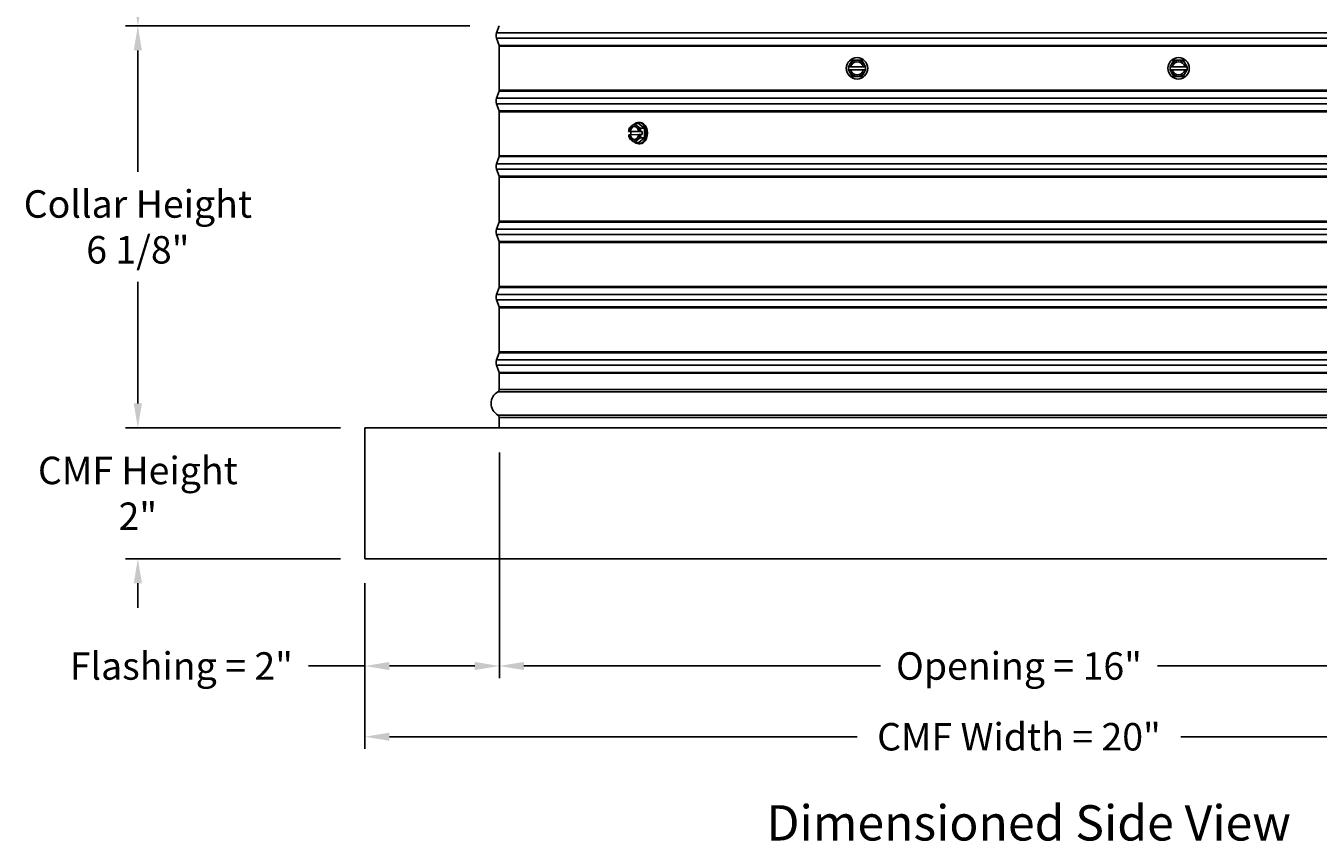
# Model space of a CAD drawing. Units: inches. Extents: x 2 to 86, y 1 to 67.
# Drawn here: x 49 to 68.8, y 37.6 to 50.1 of the extents above; entities that cross this region are included whole.
import ezdxf

# ---------------------------------------------------------------- set-up
doc = ezdxf.new("R2010")
doc.units = ezdxf.units.IN
doc.header["$LTSCALE"] = 4
doc.header["$MEASUREMENT"] = 0
for name, color, linetype in [('CALLOUTS', 1, 'Continuous'), ('DIMENSIONS', 5, 'Continuous'), ('Visible (ANSI)', 7, 'Continuous'), ('Visible Narrow (ANSI)', 7, 'Continuous')]:
    doc.layers.add(name, color=color, linetype=linetype)
doc.styles.add('Arial', font='arial.ttf')
doc.styles.add('Note Text (ANSI)', font='tahoma.ttf')
doc.dimstyles.new('Dimensions', dxfattribs={"dimtxt": 0.14, "dimasz": 0.125, "dimexe": 0.0625, "dimexo": 0.125, "dimgap": 0.09, "dimtad": 0, "dimtih": 1, "dimtoh": 1, "dimzin": 0, "dimdsep": 46, "dimlunit": 5, "dimtxsty": 'Arial', "dimcen": 0, "dimadec": 0, "dimazin": 0, "dimtfac": 1, "dimtofl": 0, "dimtmove": 0, "dimatfit": 3, "dimfxl": 1, "dimfrac": 2, "dimtolj": 1, "dimtzin": 0, "dimarcsym": 0})

# ---------------------------------------------------------------- blocks, each defined once
blk = doc.blocks.new('*D17')
at = {"layer": 'Defpoints', "color": 0, "transparency": 16777216}
for p in [(50.731, 58.232), (52.859, 58.232), (56.18, 50.062)]:
    blk.add_point(p, dxfattribs=at)
at = {"layer": 'DIMENSIONS', "color": 0, "lineweight": -2, "transparency": 16777216}
for p, q in [((52.484, 58.232), (50.543, 58.232)), ((50.731, 57.857), (50.731, 55.335)), ((50.731, 50.437), (50.731, 52.96)), ((55.805, 50.062), (50.543, 50.062))]:
    blk.add_line(p, q, dxfattribs=at)
at = {"layer": 'DIMENSIONS', "color": 0, "transparency": 16777216}
for points in [[(50.668, 57.857), (50.793, 57.857), (50.731, 58.232)], [(50.668, 50.437), (50.793, 50.437), (50.731, 50.062)]]:
    blk.add_solid(points, dxfattribs=at)
at = {"layer": 'DIMENSIONS', "color": 0, "transparency": 16777216, "insert": (50.731, 54.147), "char_height": 0.42, "attachment_point": 5, "style": 'Arial'}
blk.add_mtext('\\A1;Head\\PHeight\\P8 1/8"', dxfattribs=at)
blk = doc.blocks.new('*D19')
at = {"layer": 'Defpoints', "color": 0, "transparency": 16777216}
for p in [(56.18, 50.062), (50.731, 43.913), (54.203, 43.913)]:
    blk.add_point(p, dxfattribs=at)
at = {"layer": 'DIMENSIONS', "color": 0, "lineweight": -2, "transparency": 16777216}
for p, q in [((55.805, 50.062), (50.543, 50.062)), ((50.731, 49.687), (50.731, 47.828)), ((50.731, 44.288), (50.731, 46.147)), ((53.828, 43.913), (50.543, 43.913))]:
    blk.add_line(p, q, dxfattribs=at)
at = {"layer": 'DIMENSIONS', "color": 0, "transparency": 16777216}
for points in [[(50.668, 49.687), (50.793, 49.687), (50.731, 50.062)], [(50.668, 44.288), (50.793, 44.288), (50.731, 43.913)]]:
    blk.add_solid(points, dxfattribs=at)
at = {"layer": 'DIMENSIONS', "color": 0, "transparency": 16777216, "insert": (50.731, 46.988), "char_height": 0.42, "attachment_point": 5, "style": 'Arial'}
blk.add_mtext('\\A1;Collar Height\\P6 1/8"', dxfattribs=at)
blk = doc.blocks.new('*D20')
at = {"layer": 'Defpoints', "color": 0, "transparency": 16777216}
for p in [(56.258, 43.913), (54.203, 41.913), (56.258, 40.273)]:
    blk.add_point(p, dxfattribs=at)
at = {"layer": 'DIMENSIONS', "color": 0, "lineweight": -2, "transparency": 16777216}
for p, q in [((56.258, 43.538), (56.258, 40.085)), ((54.203, 41.538), (54.203, 40.085)), ((54.203, 40.273), (53.338, 40.273)), ((55.883, 40.273), (54.578, 40.273))]:
    blk.add_line(p, q, dxfattribs=at)
at = {"layer": 'DIMENSIONS', "color": 0, "transparency": 16777216}
for points in [[(54.578, 40.335), (54.578, 40.21), (54.203, 40.273)], [(55.883, 40.335), (55.883, 40.21), (56.258, 40.273)]]:
    blk.add_solid(points, dxfattribs=at)
at = {"layer": 'DIMENSIONS', "color": 0, "transparency": 16777216, "insert": (51.396, 40.273), "char_height": 0.42, "attachment_point": 5, "style": 'Arial'}
blk.add_mtext('\\A1;Flashing = 2"', dxfattribs=at)
blk = doc.blocks.new('*D22')
at = {"layer": 'Defpoints', "color": 0, "transparency": 16777216}
for p in [(56.258, 43.913), (72.148, 43.913), (72.148, 40.273)]:
    blk.add_point(p, dxfattribs=at)
at = {"layer": 'DIMENSIONS', "color": 0, "lineweight": -2, "transparency": 16777216}
for p, q in [((56.258, 43.538), (56.258, 40.085)), ((72.148, 43.538), (72.148, 40.085)), ((56.633, 40.273), (62.087, 40.273)), ((71.773, 40.273), (66.319, 40.273))]:
    blk.add_line(p, q, dxfattribs=at)
at = {"layer": 'DIMENSIONS', "color": 0, "transparency": 16777216}
for points in [[(56.633, 40.335), (56.633, 40.21), (56.258, 40.273)], [(71.773, 40.335), (71.773, 40.21), (72.148, 40.273)]]:
    blk.add_solid(points, dxfattribs=at)
at = {"layer": 'DIMENSIONS', "color": 0, "transparency": 16777216, "insert": (64.203, 40.273), "char_height": 0.42, "width": 5.37958, "attachment_point": 5, "style": 'Arial'}
blk.add_mtext('\\A1;Opening = 16"', dxfattribs=at)
blk = doc.blocks.new('*D23')
at = {"layer": 'Defpoints', "color": 0, "transparency": 16777216}
for p in [(54.203, 41.913), (74.203, 41.913), (74.203, 39.191)]:
    blk.add_point(p, dxfattribs=at)
at = {"layer": 'DIMENSIONS', "color": 0, "lineweight": -2, "transparency": 16777216}
for p, q in [((54.203, 41.538), (54.203, 39.004)), ((74.203, 41.538), (74.203, 39.004)), ((54.578, 39.191), (61.73, 39.191)), ((73.828, 39.191), (66.676, 39.191))]:
    blk.add_line(p, q, dxfattribs=at)
at = {"layer": 'DIMENSIONS', "color": 0, "transparency": 16777216}
for points in [[(54.578, 39.254), (54.578, 39.129), (54.203, 39.191)], [(73.828, 39.254), (73.828, 39.129), (74.203, 39.191)]]:
    blk.add_solid(points, dxfattribs=at)
at = {"layer": 'DIMENSIONS', "color": 0, "transparency": 16777216, "insert": (64.203, 39.191), "char_height": 0.42, "attachment_point": 5, "style": 'Arial'}
blk.add_mtext('\\A1;CMF Width = 20"', dxfattribs=at)
blk = doc.blocks.new('*D25')
at = {"layer": 'Defpoints', "color": 0, "transparency": 16777216}
for p in [(54.203, 43.913), (50.731, 41.913), (54.203, 41.913)]:
    blk.add_point(p, dxfattribs=at)
at = {"layer": 'DIMENSIONS', "color": 0, "lineweight": -2, "transparency": 16777216}
for p, q in [((50.731, 44.288), (50.731, 44.663)), ((53.828, 43.913), (50.543, 43.913)), ((53.828, 41.913), (50.543, 41.913)), ((50.731, 41.538), (50.731, 41.163))]:
    blk.add_line(p, q, dxfattribs=at)
at = {"layer": 'DIMENSIONS', "color": 0, "transparency": 16777216}
for points in [[(50.668, 44.288), (50.793, 44.288), (50.731, 43.913)], [(50.668, 41.538), (50.793, 41.538), (50.731, 41.913)]]:
    blk.add_solid(points, dxfattribs=at)
at = {"layer": 'DIMENSIONS', "color": 0, "transparency": 16777216, "insert": (50.731, 42.913), "char_height": 0.42, "attachment_point": 5, "style": 'Arial'}
blk.add_mtext('\\A1;CMF Height\\P2"', dxfattribs=at)

msp = doc.modelspace()

# ---------------------------------------------------------------- linework, layer by layer
at = {"layer": 'Visible (ANSI)'}
for p, q in [((56.25533, 50.06236), (56.2152, 49.95426)), ((56.25533, 49.76333), (56.2152, 49.87143)), ((56.25783, 49.07628), (56.25783, 49.74941)), ((61.6184, 49.47534), (61.59617, 49.43684)), ((61.85713, 49.43684), (61.59617, 49.43684)), ((61.59617, 49.43684), (61.59617, 49.38885)), ((61.65448, 49.53784), (61.6184, 49.47534)), ((61.72665, 49.53784), (61.65448, 49.53784)), ((61.79882, 49.53784), (61.72665, 49.53784)), ((61.8349, 49.47534), (61.79882, 49.53784)), ((61.85713, 49.43684), (61.8349, 49.47534)), ((61.85713, 49.43684), (61.85713, 49.38885)), ((66.53501, 49.47534), (66.51278, 49.43684)), ((66.77375, 49.43684), (66.51278, 49.43684)), ((66.51278, 49.43684), (66.51278, 49.38885)), ((66.57109, 49.53784), (66.53501, 49.47534)), ((66.64326, 49.53784), (66.57109, 49.53784)), ((66.71543, 49.53784), (66.64326, 49.53784)), ((66.75152, 49.47534), (66.71543, 49.53784)), ((66.77375, 49.43684), (66.75152, 49.47534)), ((66.77375, 49.43684), (66.77375, 49.38885)), ((61.59617, 49.38885), (61.6184, 49.35034)), ((61.85713, 49.38885), (61.59617, 49.38885)), ((61.6184, 49.35034), (61.65448, 49.28784)), ((61.65448, 49.28784), (61.72665, 49.28784)), ((61.72665, 49.28784), (61.79882, 49.28784)), ((61.79882, 49.28784), (61.8349, 49.35034)), ((61.8349, 49.35034), (61.85713, 49.38885)), ((66.51278, 49.38885), (66.53501, 49.35034)), ((66.77375, 49.38885), (66.51278, 49.38885)), ((66.53501, 49.35034), (66.57109, 49.28784)), ((66.57109, 49.28784), (66.64326, 49.28784)), ((66.64326, 49.28784), (66.71543, 49.28784)), ((66.71543, 49.28784), (66.75152, 49.35034)), ((66.75152, 49.35034), (66.77375, 49.38885)), ((56.25533, 49.06236), (56.2152, 48.95426)), ((56.25533, 48.76333), (56.2152, 48.87143)), ((56.25783, 48.07628), (56.25783, 48.74941)), ((58.26649, 48.44519), (58.23512, 48.44519)), ((58.23561, 48.44522), (58.25371, 48.44551)), ((58.25371, 48.44551), (58.26028, 48.44551)), ((58.26028, 48.44551), (58.39756, 48.44776)), ((58.44326, 48.44808), (58.26649, 48.44519)), ((58.26688, 48.39762), (58.26649, 48.44519)), ((58.38712, 48.56696), (58.33225, 48.56696)), ((58.38712, 48.56696), (58.4761, 48.49625)), ((58.3883, 48.58664), (58.40598, 48.58664)), ((58.39099, 48.44776), (58.40908, 48.44805)), ((58.39756, 48.44776), (58.39099, 48.44776)), ((58.41189, 48.44808), (58.44326, 48.44808)), ((58.4761, 48.49625), (58.42123, 48.49625)), ((58.44326, 48.44808), (58.44365, 48.40008)), ((58.4761, 48.49625), (58.47728, 48.35192)), ((58.2541, 48.39752), (58.236, 48.39722)), ((58.26068, 48.39752), (58.2541, 48.39752)), ((58.39136, 48.39965), (58.26068, 48.39752)), ((58.38948, 48.27831), (58.33461, 48.27831)), ((58.3883, 48.25864), (58.40598, 48.25864)), ((58.47728, 48.35192), (58.38948, 48.27831)), ((58.40948, 48.40006), (58.39138, 48.39976)), ((58.44365, 48.40008), (58.41228, 48.40008)), ((58.47728, 48.35192), (58.42241, 48.35192)), ((56.25533, 48.06236), (56.2152, 47.95426)), ((56.25533, 47.76333), (56.2152, 47.87143)), ((56.25783, 47.07628), (56.25783, 47.74941)), ((56.25533, 47.06236), (56.2152, 46.95426)), ((56.25533, 46.76333), (56.2152, 46.87143)), ((56.25783, 46.07628), (56.25783, 46.74941)), ((56.25533, 46.06236), (56.2152, 45.95426)), ((56.25533, 45.76333), (56.2152, 45.87143)), ((56.25783, 45.07628), (56.25783, 45.74941)), ((56.25533, 45.06236), (56.2152, 44.95426)), ((56.25533, 44.76333), (56.2152, 44.87143)), ((56.25783, 44.50034), (56.25783, 44.74941)), ((56.25783, 43.91284), (56.25783, 44.07534)), ((54.20283, 43.91284), (74.20283, 43.91284)), ((54.20283, 41.91284), (54.20283, 43.91284)), ((74.20283, 41.91284), (54.20283, 41.91284))]:
    msp.add_line(p, q, dxfattribs=at)
for centre in [(61.72665, 49.41284), (66.64326, 49.41284)]:
    msp.add_circle(centre, 0.164, dxfattribs=at)
for centre, radius, start, end in [((56.32676, 49.91284), 0.119, 159.635074, 200.364926), ((56.21783, 49.74941), 0.04, 0, 20.364926), ((61.72665, 49.41284), 0.125, 150, 168.931223), ((61.72665, 49.41284), 0.125, 90, 150), ((61.72665, 49.41284), 0.1, 13.885595, 166.114405), ((61.72665, 49.41284), 0.125, 30, 90), ((61.72665, 49.41284), 0.125, 11.068777, 30), ((66.64326, 49.41284), 0.125, 150, 168.931223), ((66.64326, 49.41284), 0.125, 90, 150), ((66.64326, 49.41284), 0.1, 13.885595, 166.114405), ((66.64326, 49.41284), 0.125, 30, 90), ((66.64326, 49.41284), 0.125, 11.068777, 30), ((61.72665, 49.41284), 0.125, 191.068777, 210), ((61.72665, 49.41284), 0.125, 210, 270), ((61.72665, 49.41284), 0.1, 193.885595, 346.114405), ((61.72665, 49.41284), 0.125, 270, 330), ((61.72665, 49.41284), 0.125, 330, 348.931223), ((66.64326, 49.41284), 0.125, 191.068777, 210), ((66.64326, 49.41284), 0.125, 210, 270), ((66.64326, 49.41284), 0.1, 193.885595, 346.114405), ((66.64326, 49.41284), 0.125, 270, 330), ((66.64326, 49.41284), 0.125, 330, 348.931223), ((56.21783, 49.07628), 0.04, 339.635074, 0), ((56.32676, 48.91284), 0.119, 159.635074, 200.364926), ((56.21783, 48.74941), 0.04, 0, 20.364926), ((56.21783, 48.07628), 0.04, 339.635074, 0), ((56.32676, 47.91284), 0.119, 159.635074, 200.364926), ((56.21783, 47.74941), 0.04, 0, 20.364926), ((56.21783, 47.07628), 0.04, 339.635074, 0), ((56.32676, 46.91284), 0.119, 159.635074, 200.364926), ((56.21783, 46.74941), 0.04, 0, 20.364926), ((56.21783, 46.07628), 0.04, 339.635074, 0), ((56.32676, 45.91284), 0.119, 159.635074, 200.364926), ((56.21783, 45.74941), 0.04, 0, 20.364926), ((56.21783, 45.07628), 0.04, 339.635074, 0), ((56.32676, 44.91284), 0.119, 159.635074, 200.364926), ((56.21783, 44.74941), 0.04, 0, 20.364926), ((56.33596, 44.28784), 0.20313, 119.06891, 240.93109), ((56.21783, 44.50034), 0.04, 299.06891, 0), ((56.21783, 44.07534), 0.04, 0, 60.93109)]:
    msp.add_arc(centre, radius, start, end, dxfattribs=at)
for centre, major_axis, ratio, start_param, end_param in [((58.35916, 48.42119), (-0.00289, 0.17675), 0.70705959, 1.13870911, 1.42305838), ((58.44735, 48.44664), (-0.21516, -0.00176), 0.00816948, 6.10440846, 6.11762523), ((58.32254, 48.42264), (0, -0.125), 0.70710678, 3.67674508, 4.53074297), ((58.40247, 48.53016), (0.16303, 0.06834), 0.36060477, 2.28117707, 2.7017114), ((58.32254, 48.42264), (0, 0.1), 0.70710678, 4.96630848, 7.62316943), ((58.32912, 48.42264), (0, 0.1), 0.70710678, 0.04651677, 1.33998413), ((58.40247, 48.53016), (0.16303, 0.06834), 0.36060477, 1.86064273, 2.28117707), ((58.32254, 48.42264), (0, 0.125), 0.70710678, 5.77114018, 6.81833773), ((58.3883, 48.42264), (0, 0.164), 0.70710678, 2.61854293, 6.77801757), ((58.49085, 48.53161), (0.16428, -0.06529), 0.34645481, 3.57487156, 3.9954059), ((58.49085, 48.53161), (0.16428, -0.06529), 0.34645481, 3.9954059, 4.41594023), ((58.32254, 48.42264), (0, 0.125), 0.70710678, 4.91714229, 5.77114018), ((58.40598, 48.42264), (0, 0.164), 0.70710678, 3.14159265, 6.28318531), ((58.44735, 48.44664), (0.21516, 0.00176), 0.00816948, 1.73628966, 1.74950643), ((58.53592, 48.42408), (0.00289, -0.17675), 0.70705959, 4.28030177, 4.56465103), ((58.44774, 48.39864), (-0.21516, -0.00176), 0.00816948, 6.10440846, 6.11762523), ((58.35916, 48.42119), (-0.00289, 0.17675), 0.70705959, 1.69542852, 1.97977778), ((58.32254, 48.42264), (0, -0.125), 0.70710678, 4.91714229, 5.77114018), ((58.40424, 48.31367), (-0.16428, 0.06529), 0.34645481, 0.43327891, 0.85381324), ((58.32254, 48.42264), (0, -0.1), 0.70710678, 4.96630848, 7.62316943), ((58.32912, 48.42264), (0, -0.1), 0.70710678, 4.96630848, 6.23666853), ((58.32254, 48.42264), (0, -0.125), 0.70710678, 5.77114018, 6.81833773), ((58.40424, 48.31367), (-0.16428, 0.06529), 0.34645481, 0.85381324, 1.27434758), ((58.49262, 48.31511), (-0.16303, -0.06834), 0.36060477, 5.42276972, 5.84330405), ((58.32254, 48.42264), (0, 0.125), 0.70710678, 3.67674508, 4.53074297), ((58.49262, 48.31511), (-0.16303, -0.06834), 0.36060477, 5.00223538, 5.42276972), ((58.44774, 48.39864), (-0.21516, -0.00176), 0.00816948, 4.87788231, 4.89109908), ((58.53592, 48.42408), (0.00289, -0.17675), 0.70705959, 4.83702117, 5.12137044)]:
    msp.add_ellipse(centre, major_axis=major_axis, ratio=ratio, start_param=start_param, end_param=end_param, dxfattribs=at)
at = {"layer": 'Visible Narrow (ANSI)'}
for p, q in [((56.2152, 49.95426), (72.19046, 49.95426)), ((56.2152, 49.87143), (72.19046, 49.87143)), ((56.25533, 49.76333), (72.15033, 49.76333)), ((56.25783, 49.74941), (72.14783, 49.74941)), ((56.25533, 49.06236), (72.15033, 49.06236)), ((56.25783, 49.07628), (72.14783, 49.07628)), ((56.2152, 48.95426), (72.19046, 48.95426)), ((56.2152, 48.87143), (72.19046, 48.87143)), ((56.25533, 48.76333), (72.15033, 48.76333)), ((56.25783, 48.74941), (72.14783, 48.74941)), ((56.25533, 48.06236), (72.15033, 48.06236)), ((56.25783, 48.07628), (72.14783, 48.07628)), ((56.2152, 47.95426), (72.19046, 47.95426)), ((56.2152, 47.87143), (72.19046, 47.87143)), ((56.25533, 47.76333), (72.15033, 47.76333)), ((56.25783, 47.74941), (72.14783, 47.74941)), ((56.25533, 47.06236), (72.15033, 47.06236)), ((56.25783, 47.07628), (72.14783, 47.07628)), ((56.2152, 46.95426), (72.19046, 46.95426)), ((56.2152, 46.87143), (72.19046, 46.87143)), ((56.25533, 46.76333), (72.15033, 46.76333)), ((56.25783, 46.74941), (72.14783, 46.74941)), ((56.25533, 46.06236), (72.15033, 46.06236)), ((56.25783, 46.07628), (72.14783, 46.07628)), ((56.2152, 45.95426), (72.19046, 45.95426)), ((56.2152, 45.87143), (72.19046, 45.87143)), ((56.25533, 45.76333), (72.15033, 45.76333)), ((56.25783, 45.74941), (72.14783, 45.74941)), ((56.25533, 45.06236), (72.15033, 45.06236)), ((56.25783, 45.07628), (72.14783, 45.07628)), ((56.2152, 44.95426), (72.19046, 44.95426)), ((56.2152, 44.87143), (72.19046, 44.87143)), ((56.25533, 44.76333), (72.15033, 44.76333)), ((56.25783, 44.74941), (72.14783, 44.74941)), ((56.23726, 44.46538), (72.1684, 44.46538)), ((56.25783, 44.50034), (72.14783, 44.50034)), ((56.23726, 44.11031), (72.1684, 44.11031)), ((56.25783, 44.07534), (72.14783, 44.07534))]:
    msp.add_line(p, q, dxfattribs=at)

# ---------------------------------------------------------------- texts
at = {"layer": 'CALLOUTS', "insert": (64.35099, 37.87398), "char_height": 0.3564, "width": 18.9159725, "attachment_point": 5, "style": 'Note Text (ANSI)'}
msp.add_mtext('{\\fArial|b1|i0|c0|p34;\\H1.51515x;Dimensioned Side View}', dxfattribs=at)

# ---------------------------------------------------------------- dimensions: what is measured, and where the dimension line sits
at = {"layer": 'DIMENSIONS'}
for base, p1, p2, text, picture, middle in [((50.73061, 58.23239), (56.18016, 50.06236), (52.85908, 58.23239), 'Head\\PHeight\\P<>', '*D17', (50.73061, 54.14737)), ((50.73061, 43.91284), (56.18016, 50.06236), (54.20283, 43.91284), 'Collar Height\\P<>', '*D19', (50.73061, 46.9876)), ((50.73061, 41.91284), (54.20283, 43.91284), (54.20283, 41.91284), 'CMF Height\\P<>', '*D25', (50.73061, 42.91284))]:
    dim = msp.add_linear_dim(base=base, p1=p1, p2=p2, angle=90, text=text, dimstyle='Dimensions', override={"dimdec": 3, "dimpost": '"'}, dxfattribs=at)
    dim.commit()
    dim.dimension.update_dxf_attribs({"geometry": picture, "text_midpoint": middle})
dim = msp.add_linear_dim(base=(56.2578304717, 40.2728606902), p1=(54.2028304717, 41.9128440921), p2=(56.2578304717, 43.9128440921), text='Flashing = <>', dimstyle='Dimensions', override={"dimscale": 0, "dimpost": '"', "dimtix": 0, "dimtofl": 0, "dimtmove": 0, "dimatfit": 3}, dxfattribs=at)
dim.commit()
dim.dimension.update_dxf_attribs({"geometry": '*D20', "text_midpoint": (51.3958045508, 40.2728606902), "dimtype": 160})
for base, p1, p2, text, picture, middle in [((72.14783, 40.27286), (56.25783, 43.91284), (72.14783, 43.91284), 'Opening = <>', '*D22', (64.20283, 40.27286)), ((74.20283, 39.19138), (54.20283, 41.91284), (74.20283, 41.91284), 'CMF Width = <>', '*D23', (64.20283, 39.19138))]:
    dim = msp.add_linear_dim(base=base, p1=p1, p2=p2, text=text, dimstyle='Dimensions', override={"dimscale": 0, "dimpost": '"'}, dxfattribs=at)
    dim.commit()
    dim.dimension.update_dxf_attribs({"geometry": picture, "text_midpoint": middle})

doc.saveas('drawing.dxf')
